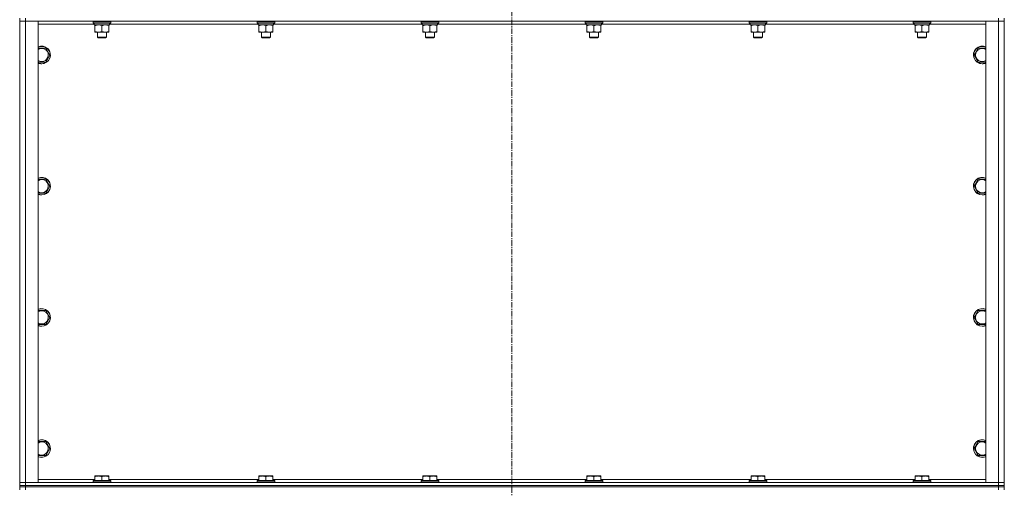
# Model space of a CAD drawing. Units: millimetres. Extents: x 0 to 21000, y -7 to 14850.
# Drawn here: x 16172 to 17512, y 10200 to 10837 of the extents above; entities that cross this region are included whole.
import ezdxf

# ---------------------------------------------------------------- set-up
doc = ezdxf.new("R2010")
doc.units = ezdxf.units.MM
doc.linetypes.add('K5LT_AXLED', pattern=[12, 7.5, -1.5, 1.5, -1.5])
doc.linetypes.add('K5LT_THIN', pattern=[0])
for name, color, linetype, true_color in [('OSI', 2, 'Continuous', 0xffff00), ('R', 1, 'Continuous', 0xff0000), ('WELDING', 7, 'Continuous', 0xffffff)]:
    doc.layers.add(name, color=color, linetype=linetype, true_color=true_color)

msp = doc.modelspace()

# ---------------------------------------------------------------- linework, layer by layer
at = {"layer": 'OSI', "color": 30, "linetype": 'K5LT_AXLED', "lineweight": 18, "true_color": 0xff8000}
msp.add_line((16841.6, 12096.9), (16841.6, 9372.8), dxfattribs=at)
at = {"layer": 'R', "color": 7, "linetype": 'K5LT_THIN', "lineweight": 18}
for p, q in [((16171.6, 10838.8), (16171.6, 10834.8)), ((16171.6, 10207.8), (16171.6, 10834.8)), ((16171.6, 10834.8), (16179.6, 10834.8)), ((16179.6, 10834.8), (16171.6, 10834.8)), ((16179.6, 10838.8), (16179.6, 10834.8)), ((16179.6, 10834.8), (16179.6, 10207.8)), ((16179.6, 10834.8), (16196.6, 10834.8)), ((17503.6, 10834.8), (16179.6, 10834.8)), ((16196.6, 10834.8), (16196.6, 10207.8)), ((16273.1, 10830.8), (16196.6, 10830.8)), ((16271.6, 10834.5), (16271.8, 10834.8)), ((16271.6, 10834.5), (16271.6, 10832.6)), ((16295.6, 10834.5), (16271.6, 10834.5)), ((16295.6, 10832.6), (16271.6, 10832.6)), ((16271.6, 10832.6), (16271.8, 10832.3)), ((16295.5, 10832.3), (16271.8, 10832.3)), ((16273.1, 10832.3), (16273.1, 10829.8)), ((16294.1, 10829.8), (16273.1, 10829.8)), ((16274.1, 10828.9), (16274.1, 10829.8)), ((16274.1, 10828.9), (16274.1, 10820.6)), ((16283.6, 10828.9), (16283.6, 10820.6)), ((16293.1, 10829.8), (16293.1, 10828.9)), ((16293.1, 10828.9), (16293.1, 10820.6)), ((16294, 10831.2), (16294.1, 10832.3)), ((16496.3, 10830.8), (16294, 10830.8)), ((16295.6, 10834.5), (16295.5, 10834.8)), ((16295.6, 10832.6), (16295.5, 10832.3)), ((16295.6, 10834.5), (16295.6, 10832.6)), ((16494.8, 10834.5), (16495, 10834.8)), ((16494.8, 10834.5), (16494.8, 10832.6)), ((16518.8, 10834.5), (16494.8, 10834.5)), ((16518.8, 10832.6), (16494.8, 10832.6)), ((16494.8, 10832.6), (16495, 10832.3)), ((16518.7, 10832.3), (16495, 10832.3)), ((16496.3, 10832.3), (16496.3, 10829.8)), ((16517.3, 10829.8), (16496.3, 10829.8)), ((16497.3, 10828.9), (16497.3, 10829.8)), ((16497.3, 10828.9), (16497.3, 10820.6)), ((16506.8, 10828.9), (16506.8, 10820.6)), ((16516.3, 10829.8), (16516.3, 10828.9)), ((16516.3, 10828.9), (16516.3, 10820.6)), ((16517.2, 10831.2), (16517.3, 10832.3)), ((16719.5, 10830.8), (16517.2, 10830.8)), ((16518.8, 10834.5), (16518.7, 10834.8)), ((16518.8, 10832.6), (16518.7, 10832.3)), ((16518.8, 10834.5), (16518.8, 10832.6)), ((16718, 10834.5), (16718.2, 10834.8)), ((16718, 10834.5), (16718, 10832.6)), ((16742, 10834.5), (16718, 10834.5)), ((16742, 10832.6), (16718, 10832.6)), ((16718, 10832.6), (16718.2, 10832.3)), ((16741.9, 10832.3), (16718.2, 10832.3)), ((16719.5, 10832.3), (16719.5, 10829.8)), ((16740.5, 10829.8), (16719.5, 10829.8)), ((16720.5, 10828.9), (16720.5, 10829.8)), ((16720.5, 10828.9), (16720.5, 10820.6)), ((16730, 10828.9), (16730, 10820.6)), ((16739.5, 10829.8), (16739.5, 10828.9)), ((16739.5, 10828.9), (16739.5, 10820.6)), ((16740.4, 10831.2), (16740.5, 10832.3)), ((16942.7, 10830.8), (16740.4, 10830.8)), ((16742, 10834.5), (16741.9, 10834.8)), ((16742, 10832.6), (16741.9, 10832.3)), ((16742, 10834.5), (16742, 10832.6)), ((16941.2, 10834.5), (16941.4, 10834.8)), ((16941.2, 10834.5), (16941.2, 10832.6)), ((16965.2, 10834.5), (16941.2, 10834.5)), ((16965.2, 10832.6), (16941.2, 10832.6)), ((16941.2, 10832.6), (16941.4, 10832.3)), ((16965.1, 10832.3), (16941.4, 10832.3)), ((16942.7, 10832.3), (16942.7, 10829.8)), ((16963.7, 10829.8), (16942.7, 10829.8)), ((16943.7, 10828.9), (16943.7, 10829.8)), ((16943.7, 10828.9), (16943.7, 10820.6)), ((16953.2, 10828.9), (16953.2, 10820.6)), ((16962.7, 10829.8), (16962.7, 10828.9)), ((16962.7, 10828.9), (16962.7, 10820.6)), ((16963.6, 10831.2), (16963.7, 10832.3)), ((17165.9, 10830.8), (16963.6, 10830.8)), ((16965.2, 10834.5), (16965.1, 10834.8)), ((16965.2, 10832.6), (16965.1, 10832.3)), ((16965.2, 10834.5), (16965.2, 10832.6)), ((17164.4, 10834.5), (17164.6, 10834.8)), ((17164.4, 10834.5), (17164.4, 10832.6)), ((17188.4, 10834.5), (17164.4, 10834.5)), ((17188.4, 10832.6), (17164.4, 10832.6)), ((17164.4, 10832.6), (17164.6, 10832.3)), ((17188.3, 10832.3), (17164.6, 10832.3)), ((17165.9, 10832.3), (17165.9, 10829.8)), ((17186.9, 10829.8), (17165.9, 10829.8)), ((17166.9, 10828.9), (17166.9, 10829.8)), ((17166.9, 10828.9), (17166.9, 10820.6)), ((17176.4, 10828.9), (17176.4, 10820.6)), ((17185.9, 10829.8), (17185.9, 10828.9)), ((17185.9, 10828.9), (17185.9, 10820.6)), ((17186.8, 10831.2), (17186.9, 10832.3)), ((17389.1, 10830.8), (17186.8, 10830.8)), ((17188.4, 10834.5), (17188.3, 10834.8)), ((17188.4, 10832.6), (17188.3, 10832.3)), ((17188.4, 10834.5), (17188.4, 10832.6)), ((17387.6, 10834.5), (17387.8, 10834.8)), ((17387.6, 10834.5), (17387.6, 10832.6)), ((17411.6, 10834.5), (17387.6, 10834.5)), ((17411.6, 10832.6), (17387.6, 10832.6)), ((17387.6, 10832.6), (17387.8, 10832.3)), ((17411.5, 10832.3), (17387.8, 10832.3)), ((17389.1, 10832.3), (17389.1, 10829.8)), ((17410.1, 10829.8), (17389.1, 10829.8)), ((17390.1, 10828.9), (17390.1, 10829.8)), ((17390.1, 10828.9), (17390.1, 10820.6)), ((17399.6, 10828.9), (17399.6, 10820.6)), ((17409.1, 10829.8), (17409.1, 10828.9)), ((17409.1, 10828.9), (17409.1, 10820.6)), ((17410, 10831.2), (17410.1, 10832.3)), ((17486.6, 10830.8), (17410, 10830.8)), ((17411.6, 10834.5), (17411.5, 10834.8)), ((17411.6, 10832.6), (17411.5, 10832.3)), ((17411.6, 10834.5), (17411.6, 10832.6)), ((17486.6, 10834.8), (17503.6, 10834.8)), ((17486.6, 10207.8), (17486.6, 10834.8)), ((17503.6, 10838.8), (17503.6, 10834.8)), ((17503.6, 10207.8), (17503.6, 10834.8)), ((17503.6, 10834.8), (17511.6, 10834.8)), ((17511.6, 10834.8), (17503.6, 10834.8)), ((17511.6, 10838.8), (17511.6, 10834.8)), ((17511.6, 10834.8), (17511.6, 10207.8)), ((16274.1, 10819.8), (16274.1, 10820.6)), ((16288.4, 10819.8), (16274.1, 10819.8)), ((16277.6, 10819.8), (16277.6, 10812.9)), ((16293.1, 10819.8), (16288.4, 10819.8)), ((16289.6, 10819.8), (16289.6, 10812.9)), ((16293.1, 10820.6), (16293.1, 10819.8)), ((16497.3, 10819.8), (16497.3, 10820.6)), ((16511.6, 10819.8), (16497.3, 10819.8)), ((16500.8, 10819.8), (16500.8, 10812.9)), ((16516.3, 10819.8), (16511.6, 10819.8)), ((16512.8, 10819.8), (16512.8, 10812.9)), ((16516.3, 10820.6), (16516.3, 10819.8)), ((16720.5, 10819.8), (16720.5, 10820.6)), ((16734.8, 10819.8), (16720.5, 10819.8)), ((16724, 10819.8), (16724, 10812.9)), ((16739.5, 10819.8), (16734.8, 10819.8)), ((16736, 10819.8), (16736, 10812.9)), ((16739.5, 10820.6), (16739.5, 10819.8)), ((16943.7, 10819.8), (16943.7, 10820.6)), ((16958, 10819.8), (16943.7, 10819.8)), ((16947.2, 10819.8), (16947.2, 10812.9)), ((16962.7, 10819.8), (16958, 10819.8)), ((16959.2, 10819.8), (16959.2, 10812.9)), ((16962.7, 10820.6), (16962.7, 10819.8)), ((17166.9, 10819.8), (17166.9, 10820.6)), ((17181.2, 10819.8), (17166.9, 10819.8)), ((17170.4, 10819.8), (17170.4, 10812.9)), ((17185.9, 10819.8), (17181.2, 10819.8)), ((17182.4, 10819.8), (17182.4, 10812.9)), ((17185.9, 10820.6), (17185.9, 10819.8)), ((17390.1, 10819.8), (17390.1, 10820.6)), ((17404.4, 10819.8), (17390.1, 10819.8)), ((17393.6, 10819.8), (17393.6, 10812.9)), ((17409.1, 10819.8), (17404.4, 10819.8)), ((17405.6, 10819.8), (17405.6, 10812.9)), ((17409.1, 10820.6), (17409.1, 10819.8)), ((16289.6, 10812.9), (16277.6, 10812.9)), ((16277.6, 10812.9), (16278.6, 10812.3)), ((16288.6, 10812.3), (16278.6, 10812.3)), ((16289.6, 10812.9), (16288.6, 10812.3)), ((16512.8, 10812.9), (16500.8, 10812.9)), ((16500.8, 10812.9), (16501.8, 10812.3)), ((16511.8, 10812.3), (16501.8, 10812.3)), ((16512.8, 10812.9), (16511.8, 10812.3)), ((16736, 10812.9), (16724, 10812.9)), ((16724, 10812.9), (16725, 10812.3)), ((16735, 10812.3), (16725, 10812.3)), ((16736, 10812.9), (16735, 10812.3)), ((16959.2, 10812.9), (16947.2, 10812.9)), ((16947.2, 10812.9), (16948.2, 10812.3)), ((16958.2, 10812.3), (16948.2, 10812.3)), ((16959.2, 10812.9), (16958.2, 10812.3)), ((17182.4, 10812.9), (17170.4, 10812.9)), ((17170.4, 10812.9), (17171.4, 10812.3)), ((17181.4, 10812.3), (17171.4, 10812.3)), ((17182.4, 10812.9), (17181.4, 10812.3)), ((17405.6, 10812.9), (17393.6, 10812.9)), ((17393.6, 10812.9), (17394.6, 10812.3)), ((17404.6, 10812.3), (17394.6, 10812.3)), ((17405.6, 10812.9), (17404.6, 10812.3)), ((16196.6, 10798.3), (16207.1, 10798.3)), ((16207.1, 10798.3), (16212.6, 10788.8)), ((16212.6, 10788.8), (16207.1, 10779.3)), ((17470.7, 10788.8), (17476.1, 10798.3)), ((17476.1, 10779.3), (17470.7, 10788.8)), ((17476.1, 10798.3), (17486.6, 10798.3)), ((16201.6, 10779.3), (16196.6, 10779.3)), ((16207.1, 10779.3), (16201.6, 10779.3)), ((17481.6, 10779.3), (17476.1, 10779.3)), ((17486.6, 10779.3), (17481.6, 10779.3)), ((16196.6, 10620), (16207.1, 10620)), ((16207.1, 10620), (16212.6, 10610.5)), ((17470.7, 10610.5), (17476.1, 10620)), ((17476.1, 10620), (17486.6, 10620)), ((16201.6, 10601), (16196.6, 10601)), ((16207.1, 10601), (16201.6, 10601)), ((16212.6, 10610.5), (16207.1, 10601)), ((17476.1, 10601), (17470.7, 10610.5)), ((17481.6, 10601), (17476.1, 10601)), ((17486.6, 10601), (17481.6, 10601)), ((16196.6, 10441.6), (16207.1, 10441.6)), ((16207.1, 10441.6), (16212.6, 10432.1)), ((17470.7, 10432.1), (17476.1, 10441.6)), ((17476.1, 10441.6), (17486.6, 10441.6)), ((16212.6, 10432.1), (16207.1, 10422.6)), ((17476.1, 10422.6), (17470.7, 10432.1)), ((16201.6, 10422.6), (16196.6, 10422.6)), ((16207.1, 10422.6), (16201.6, 10422.6)), ((17481.6, 10422.6), (17476.1, 10422.6)), ((17486.6, 10422.6), (17481.6, 10422.6)), ((16196.6, 10263.3), (16207.1, 10263.3)), ((16207.1, 10263.3), (16212.6, 10253.8)), ((16212.6, 10253.8), (16207.1, 10244.3)), ((17470.7, 10253.8), (17476.1, 10263.3)), ((17476.1, 10244.3), (17470.7, 10253.8)), ((17476.1, 10263.3), (17486.6, 10263.3)), ((16201.6, 10244.3), (16196.6, 10244.3)), ((16207.1, 10244.3), (16201.6, 10244.3)), ((17481.6, 10244.3), (17476.1, 10244.3)), ((17486.6, 10244.3), (17481.6, 10244.3)), ((16196.6, 10211.8), (16274.1, 10211.8)), ((16274.1, 10216.5), (16274.7, 10216.8)), ((16274.1, 10215.6), (16274.1, 10216.5)), ((16274.1, 10215.6), (16274.1, 10210.3)), ((16292.6, 10216.8), (16274.7, 10216.8)), ((16283.6, 10215.6), (16283.6, 10210.3)), ((16293.1, 10216.5), (16292.6, 10216.8)), ((16293.1, 10216.5), (16293.1, 10215.6)), ((16293.1, 10215.6), (16293.1, 10210.3)), ((16293.1, 10211.8), (16497.3, 10211.8)), ((16497.3, 10216.5), (16497.9, 10216.8)), ((16497.3, 10215.6), (16497.3, 10216.5)), ((16497.3, 10215.6), (16497.3, 10210.3)), ((16515.8, 10216.8), (16497.9, 10216.8)), ((16506.8, 10215.6), (16506.8, 10210.3)), ((16516.3, 10216.5), (16515.8, 10216.8)), ((16516.3, 10216.5), (16516.3, 10215.6)), ((16516.3, 10215.6), (16516.3, 10210.3)), ((16516.3, 10211.8), (16720.5, 10211.8)), ((16720.5, 10216.5), (16721.1, 10216.8)), ((16720.5, 10215.6), (16720.5, 10216.5)), ((16720.5, 10215.6), (16720.5, 10210.3)), ((16739, 10216.8), (16721.1, 10216.8)), ((16730, 10215.6), (16730, 10210.3)), ((16739.5, 10216.5), (16739, 10216.8)), ((16739.5, 10216.5), (16739.5, 10215.6)), ((16739.5, 10215.6), (16739.5, 10210.3)), ((16739.5, 10211.8), (16943.7, 10211.8)), ((16943.7, 10216.5), (16944.3, 10216.8)), ((16943.7, 10215.6), (16943.7, 10216.5)), ((16943.7, 10215.6), (16943.7, 10210.3)), ((16962.2, 10216.8), (16944.3, 10216.8)), ((16953.2, 10215.6), (16953.2, 10210.3)), ((16962.7, 10216.5), (16962.2, 10216.8)), ((16962.7, 10216.5), (16962.7, 10215.6)), ((16962.7, 10215.6), (16962.7, 10210.3)), ((16962.7, 10211.8), (17166.9, 10211.8)), ((17166.9, 10216.5), (17167.5, 10216.8)), ((17166.9, 10215.6), (17166.9, 10216.5)), ((17166.9, 10215.6), (17166.9, 10210.3)), ((17185.4, 10216.8), (17167.5, 10216.8)), ((17176.4, 10215.6), (17176.4, 10210.3)), ((17185.9, 10216.5), (17185.4, 10216.8)), ((17185.9, 10216.5), (17185.9, 10215.6)), ((17185.9, 10215.6), (17185.9, 10210.3)), ((17185.9, 10211.8), (17390.1, 10211.8)), ((17390.1, 10216.5), (17390.7, 10216.8)), ((17390.1, 10215.6), (17390.1, 10216.5)), ((17390.1, 10215.6), (17390.1, 10210.3)), ((17408.6, 10216.8), (17390.7, 10216.8)), ((17399.6, 10215.6), (17399.6, 10210.3)), ((17409.1, 10216.5), (17408.6, 10216.8)), ((17409.1, 10216.5), (17409.1, 10215.6)), ((17409.1, 10215.6), (17409.1, 10210.3)), ((17409.1, 10211.8), (17486.6, 10211.8)), ((16179.6, 10207.8), (16171.6, 10207.8)), ((16171.6, 10207.8), (16179.6, 10207.8)), ((16171.6, 10203.8), (16171.6, 10207.8)), ((16171.6, 10203.8), (16171.6, 10201.8)), ((16171.6, 10203.8), (16179.6, 10203.8)), ((16179.6, 10203.8), (16171.6, 10203.8)), ((16171.6, 10201.8), (16179.6, 10201.8)), ((16179.6, 10201.8), (16171.6, 10201.8)), ((16171.6, 10201.8), (16171.6, 10197.8)), ((16196.6, 10207.8), (16179.6, 10207.8)), ((16179.6, 10207.8), (17503.6, 10207.8)), ((16179.6, 10203.8), (16179.6, 10207.8)), ((17503.6, 10203.8), (16179.6, 10203.8)), ((16179.6, 10203.8), (16179.6, 10201.8)), ((16179.6, 10203.8), (17503.6, 10203.8)), ((17503.6, 10201.8), (16179.6, 10201.8)), ((16179.6, 10201.8), (16179.6, 10197.8)), ((17503.6, 10201.8), (16179.6, 10201.8)), ((16271.6, 10210), (16271.8, 10210.3)), ((16271.6, 10210), (16271.6, 10208.1)), ((16295.6, 10210), (16271.6, 10210)), ((16295.6, 10208.1), (16271.6, 10208.1)), ((16271.6, 10208.1), (16271.8, 10207.8)), ((16295.5, 10210.3), (16271.8, 10210.3)), ((16295.6, 10210), (16295.5, 10210.3)), ((16295.6, 10208.1), (16295.5, 10207.8)), ((16295.6, 10210), (16295.6, 10208.1)), ((16494.8, 10210), (16495, 10210.3)), ((16494.8, 10210), (16494.8, 10208.1)), ((16518.8, 10210), (16494.8, 10210)), ((16518.8, 10208.1), (16494.8, 10208.1)), ((16494.8, 10208.1), (16495, 10207.8)), ((16518.7, 10210.3), (16495, 10210.3)), ((16518.8, 10210), (16518.7, 10210.3)), ((16518.8, 10208.1), (16518.7, 10207.8)), ((16518.8, 10210), (16518.8, 10208.1)), ((16718, 10210), (16718.2, 10210.3)), ((16718, 10210), (16718, 10208.1)), ((16742, 10210), (16718, 10210)), ((16742, 10208.1), (16718, 10208.1)), ((16718, 10208.1), (16718.2, 10207.8)), ((16741.9, 10210.3), (16718.2, 10210.3)), ((16742, 10210), (16741.9, 10210.3)), ((16742, 10208.1), (16741.9, 10207.8)), ((16742, 10210), (16742, 10208.1)), ((16941.2, 10210), (16941.4, 10210.3)), ((16941.2, 10210), (16941.2, 10208.1)), ((16965.2, 10210), (16941.2, 10210)), ((16965.2, 10208.1), (16941.2, 10208.1)), ((16941.2, 10208.1), (16941.4, 10207.8)), ((16965.1, 10210.3), (16941.4, 10210.3)), ((16965.2, 10210), (16965.1, 10210.3)), ((16965.2, 10208.1), (16965.1, 10207.8)), ((16965.2, 10210), (16965.2, 10208.1)), ((17164.4, 10210), (17164.6, 10210.3)), ((17164.4, 10210), (17164.4, 10208.1)), ((17188.4, 10210), (17164.4, 10210)), ((17188.4, 10208.1), (17164.4, 10208.1)), ((17164.4, 10208.1), (17164.6, 10207.8)), ((17188.3, 10210.3), (17164.6, 10210.3)), ((17188.4, 10210), (17188.3, 10210.3)), ((17188.4, 10208.1), (17188.3, 10207.8)), ((17188.4, 10210), (17188.4, 10208.1)), ((17387.6, 10210), (17387.8, 10210.3)), ((17387.6, 10210), (17387.6, 10208.1)), ((17411.6, 10210), (17387.6, 10210)), ((17411.6, 10208.1), (17387.6, 10208.1)), ((17387.6, 10208.1), (17387.8, 10207.8)), ((17411.5, 10210.3), (17387.8, 10210.3)), ((17411.6, 10210), (17411.5, 10210.3)), ((17411.6, 10208.1), (17411.5, 10207.8)), ((17411.6, 10210), (17411.6, 10208.1)), ((17503.6, 10207.8), (17486.6, 10207.8)), ((17511.6, 10207.8), (17503.6, 10207.8)), ((17503.6, 10207.8), (17511.6, 10207.8)), ((17503.6, 10203.8), (17503.6, 10207.8)), ((17503.6, 10203.8), (17511.6, 10203.8)), ((17503.6, 10203.8), (17503.6, 10201.8)), ((17511.6, 10203.8), (17503.6, 10203.8)), ((17503.6, 10201.8), (17511.6, 10201.8)), ((17503.6, 10201.8), (17503.6, 10197.8)), ((17511.6, 10201.8), (17503.6, 10201.8)), ((17511.6, 10203.8), (17511.6, 10207.8)), ((17511.6, 10203.8), (17511.6, 10201.8)), ((17511.6, 10201.8), (17511.6, 10197.8))]:
    msp.add_line(p, q, dxfattribs=at)
for centre, radius, start, end in [((16201.6, 10788.8), 12, 270, 114.6243), ((16201.6, 10788.8), 11.8, 270, 115.0095), ((17481.6, 10788.8), 12, 65.3757, 270), ((17481.6, 10788.8), 11.8, 64.9905, 270), ((16201.6, 10788.8), 8.97, 270, 123.8664), ((17481.6, 10788.8), 8.97, 56.1336, 270), ((16201.6, 10788.8), 8.97, 236.1336, 270), ((16201.6, 10788.8), 11.8, 244.9905, 270), ((16201.6, 10788.8), 12, 245.3757, 270), ((17481.6, 10788.8), 8.97, 270, 303.8664), ((17481.6, 10788.8), 11.8, 270, 295.0095), ((17481.6, 10788.8), 12, 270, 294.6243), ((16201.6, 10610.5), 12, 270, 114.6243), ((16201.6, 10610.5), 11.8, 270, 115.0095), ((16201.6, 10610.5), 8.97, 270, 123.8664), ((17481.6, 10610.5), 12, 65.3757, 270), ((17481.6, 10610.5), 11.8, 64.9905, 270), ((17481.6, 10610.5), 8.97, 56.1336, 270), ((16201.6, 10610.5), 8.97, 236.1336, 270), ((16201.6, 10610.5), 11.8, 244.9905, 270), ((16201.6, 10610.5), 12, 245.3757, 270), ((17481.6, 10610.5), 8.97, 270, 303.8664), ((17481.6, 10610.5), 11.8, 270, 295.0095), ((17481.6, 10610.5), 12, 270, 294.6243), ((16201.6, 10432.1), 12, 270, 114.6243), ((16201.6, 10432.1), 11.8, 270, 115.0095), ((16201.6, 10432.1), 8.97, 270, 123.8664), ((17481.6, 10432.1), 12, 65.3757, 270), ((17481.6, 10432.1), 11.8, 64.9905, 270), ((17481.6, 10432.1), 8.97, 56.1336, 270), ((16201.6, 10432.1), 8.97, 236.1336, 270), ((16201.6, 10432.1), 11.8, 244.9905, 270), ((16201.6, 10432.1), 12, 245.3757, 270), ((17481.6, 10432.1), 8.97, 270, 303.8664), ((17481.6, 10432.1), 11.8, 270, 295.0095), ((17481.6, 10432.1), 12, 270, 294.6243), ((16201.6, 10253.8), 12, 270, 114.6243), ((16201.6, 10253.8), 11.8, 270, 115.0095), ((17481.6, 10253.8), 12, 65.3757, 270), ((17481.6, 10253.8), 11.8, 64.9905, 270), ((16201.6, 10253.8), 8.97, 270, 123.8664), ((17481.6, 10253.8), 8.97, 56.1336, 270), ((16201.6, 10253.8), 8.97, 236.1336, 270), ((16201.6, 10253.8), 11.8, 244.9905, 270), ((16201.6, 10253.8), 12, 245.3757, 270), ((17481.6, 10253.8), 8.97, 270, 303.8664), ((17481.6, 10253.8), 11.8, 270, 295.0095), ((17481.6, 10253.8), 12, 270, 294.6243)]:
    msp.add_arc(centre, radius, start, end, dxfattribs=at)
for centre in [(16283.6, 10827.6), (16506.8, 10827.6), (16730, 10827.6), (16953.2, 10827.6), (17176.4, 10827.6), (17399.6, 10827.6)]:
    msp.add_ellipse(centre, major_axis=(0, -22.5), ratio=0.466308, start_param=1.667355, end_param=1.779747, dxfattribs=at)
at = {"layer": 'WELDING', "color": 7, "linetype": 'K5LT_THIN', "lineweight": 18}
for points, knots in [([(16278.9, 10829.8), (16278.7, 10829.8), (16278.2, 10829.8), (16277.6, 10829.7), (16277, 10829.6), (16276.2, 10829.5), (16275.2, 10829.3), (16274.5, 10829.1), (16274.1, 10828.9)], [0, 0, 0, 0, 1.192024, 2.404251, 3.60809, 4.765234, 6.955738, 9, 9, 9, 9]), ([(16283.6, 10828.9), (16283.1, 10829.1), (16282.4, 10829.3), (16281.4, 10829.5), (16280.7, 10829.7), (16280.1, 10829.7), (16279.5, 10829.8), (16279.1, 10829.8), (16278.9, 10829.8)], [0, 0, 0, 0, 2.905563, 4.375924, 5.511195, 6.679161, 7.850161, 9, 9, 9, 9]), ([(16288.4, 10829.8), (16288.1, 10829.8), (16287.5, 10829.8), (16286.7, 10829.7), (16285.8, 10829.5), (16284.7, 10829.3), (16284, 10829.1), (16283.6, 10828.9)], [0, 0, 0, 0, 1.597458, 2.676777, 4.235764, 6.182879, 8, 8, 8, 8]), ([(16293.1, 10828.9), (16292.6, 10829.1), (16291.7, 10829.4), (16290.6, 10829.6), (16289.9, 10829.7), (16289.1, 10829.8), (16288.7, 10829.8), (16288.4, 10829.8)], [0, 0, 0, 0, 3.005828, 4.318193, 5.5895, 6.632109, 8, 8, 8, 8]), ([(16502.1, 10829.8), (16501.9, 10829.8), (16501.4, 10829.8), (16500.8, 10829.7), (16500.2, 10829.6), (16499.4, 10829.5), (16498.4, 10829.3), (16497.7, 10829.1), (16497.3, 10828.9)], [0, 0, 0, 0, 1.192024, 2.404251, 3.60809, 4.765234, 6.955738, 9, 9, 9, 9]), ([(16506.8, 10828.9), (16506.3, 10829.1), (16505.6, 10829.3), (16504.6, 10829.5), (16503.9, 10829.7), (16503.3, 10829.7), (16502.7, 10829.8), (16502.3, 10829.8), (16502.1, 10829.8)], [0, 0, 0, 0, 2.905563, 4.375924, 5.511195, 6.679161, 7.850161, 9, 9, 9, 9]), ([(16511.6, 10829.8), (16511.3, 10829.8), (16510.7, 10829.8), (16509.9, 10829.7), (16509, 10829.5), (16507.9, 10829.3), (16507.2, 10829.1), (16506.8, 10828.9)], [0, 0, 0, 0, 1.597458, 2.676777, 4.235764, 6.182879, 8, 8, 8, 8]), ([(16516.3, 10828.9), (16515.8, 10829.1), (16514.9, 10829.4), (16513.8, 10829.6), (16513.1, 10829.7), (16512.3, 10829.8), (16511.9, 10829.8), (16511.6, 10829.8)], [0, 0, 0, 0, 3.005828, 4.318193, 5.5895, 6.632109, 8, 8, 8, 8]), ([(16725.3, 10829.8), (16725.1, 10829.8), (16724.6, 10829.8), (16724, 10829.7), (16723.4, 10829.6), (16722.6, 10829.5), (16721.6, 10829.3), (16720.9, 10829.1), (16720.5, 10828.9)], [0, 0, 0, 0, 1.192024, 2.404251, 3.60809, 4.765234, 6.955738, 9, 9, 9, 9]), ([(16730, 10828.9), (16729.5, 10829.1), (16728.8, 10829.3), (16727.8, 10829.5), (16727.1, 10829.7), (16726.5, 10829.7), (16725.9, 10829.8), (16725.5, 10829.8), (16725.3, 10829.8)], [0, 0, 0, 0, 2.905563, 4.375924, 5.511195, 6.679161, 7.850161, 9, 9, 9, 9]), ([(16734.8, 10829.8), (16734.5, 10829.8), (16733.9, 10829.8), (16733.1, 10829.7), (16732.2, 10829.5), (16731.1, 10829.3), (16730.4, 10829.1), (16730, 10828.9)], [0, 0, 0, 0, 1.597458, 2.676777, 4.235764, 6.182879, 8, 8, 8, 8]), ([(16739.5, 10828.9), (16739, 10829.1), (16738.1, 10829.4), (16737, 10829.6), (16736.3, 10829.7), (16735.5, 10829.8), (16735.1, 10829.8), (16734.8, 10829.8)], [0, 0, 0, 0, 3.005828, 4.318193, 5.5895, 6.632109, 8, 8, 8, 8]), ([(16948.5, 10829.8), (16948.3, 10829.8), (16947.8, 10829.8), (16947.2, 10829.7), (16946.6, 10829.6), (16945.8, 10829.5), (16944.8, 10829.3), (16944.1, 10829.1), (16943.7, 10828.9)], [0, 0, 0, 0, 1.192024, 2.404251, 3.60809, 4.765234, 6.955738, 9, 9, 9, 9]), ([(16953.2, 10828.9), (16952.7, 10829.1), (16952, 10829.3), (16951, 10829.5), (16950.3, 10829.7), (16949.7, 10829.7), (16949.1, 10829.8), (16948.7, 10829.8), (16948.5, 10829.8)], [0, 0, 0, 0, 2.905563, 4.375924, 5.511195, 6.679161, 7.850161, 9, 9, 9, 9]), ([(16958, 10829.8), (16957.7, 10829.8), (16957.1, 10829.8), (16956.3, 10829.7), (16955.4, 10829.5), (16954.3, 10829.3), (16953.6, 10829.1), (16953.2, 10828.9)], [0, 0, 0, 0, 1.597458, 2.676777, 4.235764, 6.182879, 8, 8, 8, 8]), ([(16962.7, 10828.9), (16962.2, 10829.1), (16961.3, 10829.4), (16960.2, 10829.6), (16959.5, 10829.7), (16958.7, 10829.8), (16958.3, 10829.8), (16958, 10829.8)], [0, 0, 0, 0, 3.005828, 4.318193, 5.5895, 6.632109, 8, 8, 8, 8]), ([(17171.7, 10829.8), (17171.5, 10829.8), (17171, 10829.8), (17170.4, 10829.7), (17169.8, 10829.6), (17169, 10829.5), (17168, 10829.3), (17167.3, 10829.1), (17166.9, 10828.9)], [0, 0, 0, 0, 1.192024, 2.404251, 3.60809, 4.765234, 6.955738, 9, 9, 9, 9]), ([(17176.4, 10828.9), (17175.9, 10829.1), (17175.2, 10829.3), (17174.2, 10829.5), (17173.5, 10829.7), (17172.9, 10829.7), (17172.3, 10829.8), (17171.9, 10829.8), (17171.7, 10829.8)], [0, 0, 0, 0, 2.905563, 4.375924, 5.511195, 6.679161, 7.850161, 9, 9, 9, 9]), ([(17181.2, 10829.8), (17180.9, 10829.8), (17180.3, 10829.8), (17179.5, 10829.7), (17178.6, 10829.5), (17177.5, 10829.3), (17176.8, 10829.1), (17176.4, 10828.9)], [0, 0, 0, 0, 1.597458, 2.676777, 4.235764, 6.182879, 8, 8, 8, 8]), ([(17185.9, 10828.9), (17185.4, 10829.1), (17184.5, 10829.4), (17183.4, 10829.6), (17182.7, 10829.7), (17181.9, 10829.8), (17181.5, 10829.8), (17181.2, 10829.8)], [0, 0, 0, 0, 3.005828, 4.318193, 5.5895, 6.632109, 8, 8, 8, 8]), ([(17394.9, 10829.8), (17394.7, 10829.8), (17394.2, 10829.8), (17393.6, 10829.7), (17393, 10829.6), (17392.2, 10829.5), (17391.2, 10829.3), (17390.5, 10829.1), (17390.1, 10828.9)], [0, 0, 0, 0, 1.192024, 2.404251, 3.60809, 4.765234, 6.955738, 9, 9, 9, 9]), ([(17399.6, 10828.9), (17399.1, 10829.1), (17398.4, 10829.3), (17397.4, 10829.5), (17396.7, 10829.7), (17396.1, 10829.7), (17395.5, 10829.8), (17395.1, 10829.8), (17394.9, 10829.8)], [0, 0, 0, 0, 2.905563, 4.375924, 5.511195, 6.679161, 7.850161, 9, 9, 9, 9]), ([(17404.4, 10829.8), (17404.1, 10829.8), (17403.5, 10829.8), (17402.7, 10829.7), (17401.8, 10829.5), (17400.7, 10829.3), (17400, 10829.1), (17399.6, 10828.9)], [0, 0, 0, 0, 1.597458, 2.676777, 4.235764, 6.182879, 8, 8, 8, 8]), ([(17409.1, 10828.9), (17408.6, 10829.1), (17407.7, 10829.4), (17406.6, 10829.6), (17405.9, 10829.7), (17405.1, 10829.8), (17404.7, 10829.8), (17404.4, 10829.8)], [0, 0, 0, 0, 3.005828, 4.318193, 5.5895, 6.632109, 8, 8, 8, 8]), ([(16274.1, 10820.6), (16274.7, 10820.4), (16275.5, 10820.2), (16276.5, 10820), (16277.1, 10819.9), (16277.6, 10819.8), (16278.2, 10819.8), (16278.8, 10819.8), (16279.4, 10819.8), (16279.9, 10819.8), (16280.4, 10819.9), (16281, 10820), (16282.2, 10820.2), (16283.1, 10820.4), (16283.6, 10820.6)], [0, 0, 0, 0, 2.72415, 3.912285, 4.716446, 5.530362, 6.353984, 7.500189, 8.40607, 9.211142, 9.605533, 10.761675, 12.184093, 15, 15, 15, 15]), ([(16283.6, 10820.6), (16284.1, 10820.5), (16284.8, 10820.3), (16285.8, 10820), (16286.6, 10819.9), (16287.4, 10819.8), (16288, 10819.8), (16288.3, 10819.8), (16288.4, 10819.8)], [0, 0, 0, 0, 2.494996, 4.309231, 5.73815, 7.133977, 8.472011, 9, 9, 9, 9]), ([(16288.4, 10819.8), (16288.7, 10819.8), (16289.3, 10819.8), (16290.1, 10819.9), (16290.9, 10820), (16291.9, 10820.3), (16292.7, 10820.5), (16293.1, 10820.6)], [0, 0, 0, 0, 1.523216, 3.057663, 3.814901, 5.878539, 8, 8, 8, 8]), ([(16497.3, 10820.6), (16497.9, 10820.4), (16498.7, 10820.2), (16499.7, 10820), (16500.3, 10819.9), (16500.8, 10819.8), (16501.4, 10819.8), (16502, 10819.8), (16502.6, 10819.8), (16503.1, 10819.8), (16503.6, 10819.9), (16504.2, 10820), (16505.4, 10820.2), (16506.3, 10820.4), (16506.8, 10820.6)], [0, 0, 0, 0, 2.72415, 3.912285, 4.716446, 5.530362, 6.353984, 7.500189, 8.40607, 9.211142, 9.605533, 10.761675, 12.184093, 15, 15, 15, 15]), ([(16506.8, 10820.6), (16507.3, 10820.5), (16508, 10820.3), (16509, 10820), (16509.8, 10819.9), (16510.6, 10819.8), (16511.2, 10819.8), (16511.5, 10819.8), (16511.6, 10819.8)], [0, 0, 0, 0, 2.494996, 4.309231, 5.73815, 7.133977, 8.472011, 9, 9, 9, 9]), ([(16511.6, 10819.8), (16511.9, 10819.8), (16512.5, 10819.8), (16513.3, 10819.9), (16514.1, 10820), (16515.1, 10820.3), (16515.9, 10820.5), (16516.3, 10820.6)], [0, 0, 0, 0, 1.523216, 3.057663, 3.814901, 5.878539, 8, 8, 8, 8]), ([(16720.5, 10820.6), (16721.1, 10820.4), (16721.9, 10820.2), (16722.9, 10820), (16723.5, 10819.9), (16724, 10819.8), (16724.6, 10819.8), (16725.2, 10819.8), (16725.8, 10819.8), (16726.3, 10819.8), (16726.8, 10819.9), (16727.4, 10820), (16728.6, 10820.2), (16729.5, 10820.4), (16730, 10820.6)], [0, 0, 0, 0, 2.72415, 3.912285, 4.716446, 5.530362, 6.353984, 7.500189, 8.40607, 9.211142, 9.605533, 10.761675, 12.184093, 15, 15, 15, 15]), ([(16730, 10820.6), (16730.5, 10820.5), (16731.2, 10820.3), (16732.2, 10820), (16733, 10819.9), (16733.8, 10819.8), (16734.4, 10819.8), (16734.7, 10819.8), (16734.8, 10819.8)], [0, 0, 0, 0, 2.494996, 4.309231, 5.73815, 7.133977, 8.472011, 9, 9, 9, 9]), ([(16734.8, 10819.8), (16735.1, 10819.8), (16735.7, 10819.8), (16736.5, 10819.9), (16737.3, 10820), (16738.3, 10820.3), (16739.1, 10820.5), (16739.5, 10820.6)], [0, 0, 0, 0, 1.523216, 3.057663, 3.814901, 5.878539, 8, 8, 8, 8]), ([(16943.7, 10820.6), (16944.3, 10820.4), (16945.1, 10820.2), (16946.1, 10820), (16946.7, 10819.9), (16947.2, 10819.8), (16947.8, 10819.8), (16948.4, 10819.8), (16949, 10819.8), (16949.5, 10819.8), (16950, 10819.9), (16950.6, 10820), (16951.8, 10820.2), (16952.7, 10820.4), (16953.2, 10820.6)], [0, 0, 0, 0, 2.72415, 3.912285, 4.716446, 5.530362, 6.353984, 7.500189, 8.40607, 9.211142, 9.605533, 10.761675, 12.184093, 15, 15, 15, 15]), ([(16953.2, 10820.6), (16953.7, 10820.5), (16954.4, 10820.3), (16955.4, 10820), (16956.2, 10819.9), (16957, 10819.8), (16957.6, 10819.8), (16957.9, 10819.8), (16958, 10819.8)], [0, 0, 0, 0, 2.494996, 4.309231, 5.73815, 7.133977, 8.472011, 9, 9, 9, 9]), ([(16958, 10819.8), (16958.3, 10819.8), (16958.9, 10819.8), (16959.7, 10819.9), (16960.5, 10820), (16961.5, 10820.3), (16962.3, 10820.5), (16962.7, 10820.6)], [0, 0, 0, 0, 1.523216, 3.057663, 3.814901, 5.878539, 8, 8, 8, 8]), ([(17166.9, 10820.6), (17167.5, 10820.4), (17168.3, 10820.2), (17169.3, 10820), (17169.9, 10819.9), (17170.4, 10819.8), (17171, 10819.8), (17171.6, 10819.8), (17172.2, 10819.8), (17172.7, 10819.8), (17173.2, 10819.9), (17173.8, 10820), (17175, 10820.2), (17175.9, 10820.4), (17176.4, 10820.6)], [0, 0, 0, 0, 2.72415, 3.912285, 4.716446, 5.530362, 6.353984, 7.500189, 8.40607, 9.211142, 9.605533, 10.761675, 12.184093, 15, 15, 15, 15]), ([(17176.4, 10820.6), (17176.9, 10820.5), (17177.6, 10820.3), (17178.6, 10820), (17179.4, 10819.9), (17180.2, 10819.8), (17180.8, 10819.8), (17181.1, 10819.8), (17181.2, 10819.8)], [0, 0, 0, 0, 2.494996, 4.309231, 5.73815, 7.133977, 8.472011, 9, 9, 9, 9]), ([(17181.2, 10819.8), (17181.5, 10819.8), (17182.1, 10819.8), (17182.9, 10819.9), (17183.7, 10820), (17184.7, 10820.3), (17185.5, 10820.5), (17185.9, 10820.6)], [0, 0, 0, 0, 1.523216, 3.057663, 3.814901, 5.878539, 8, 8, 8, 8]), ([(17390.1, 10820.6), (17390.7, 10820.4), (17391.5, 10820.2), (17392.5, 10820), (17393.1, 10819.9), (17393.6, 10819.8), (17394.2, 10819.8), (17394.8, 10819.8), (17395.4, 10819.8), (17395.9, 10819.8), (17396.4, 10819.9), (17397, 10820), (17398.2, 10820.2), (17399.1, 10820.4), (17399.6, 10820.6)], [0, 0, 0, 0, 2.72415, 3.912285, 4.716446, 5.530362, 6.353984, 7.500189, 8.40607, 9.211142, 9.605533, 10.761675, 12.184093, 15, 15, 15, 15]), ([(17399.6, 10820.6), (17400.1, 10820.5), (17400.8, 10820.3), (17401.8, 10820), (17402.6, 10819.9), (17403.4, 10819.8), (17404, 10819.8), (17404.3, 10819.8), (17404.4, 10819.8)], [0, 0, 0, 0, 2.494996, 4.309231, 5.73815, 7.133977, 8.472011, 9, 9, 9, 9]), ([(17404.4, 10819.8), (17404.7, 10819.8), (17405.3, 10819.8), (17406.1, 10819.9), (17406.9, 10820), (17407.9, 10820.3), (17408.7, 10820.5), (17409.1, 10820.6)], [0, 0, 0, 0, 1.523216, 3.057663, 3.814901, 5.878539, 8, 8, 8, 8]), ([(16283.6, 10215.6), (16283.2, 10215.8), (16282.6, 10215.9), (16281.9, 10216.1), (16281.5, 10216.2), (16281.1, 10216.3), (16280.6, 10216.4), (16280.1, 10216.4), (16279.5, 10216.5), (16278.9, 10216.5), (16278.4, 10216.5), (16277.9, 10216.4), (16277.4, 10216.4), (16276.6, 10216.3), (16275.5, 10216.1), (16274.7, 10215.8), (16274.1, 10215.6)], [0, 0, 0, 0, 2.392038, 3.094773, 3.749673, 4.638938, 5.533553, 6.273967, 7.269403, 8.499731, 9.554906, 10.026159, 10.962726, 12.336972, 14.092661, 17, 17, 17, 17]), ([(16293.1, 10215.6), (16292.7, 10215.8), (16292.1, 10215.9), (16291.4, 10216.1), (16291, 10216.2), (16290.6, 10216.3), (16290.1, 10216.4), (16289.6, 10216.4), (16289, 10216.5), (16288.4, 10216.5), (16287.9, 10216.5), (16287.4, 10216.4), (16286.9, 10216.4), (16286.1, 10216.3), (16285, 10216.1), (16284.2, 10215.8), (16283.6, 10215.6)], [0, 0, 0, 0, 2.392038, 3.094773, 3.749673, 4.638938, 5.533553, 6.273967, 7.269403, 8.499731, 9.554906, 10.026159, 10.962726, 12.336972, 14.092661, 17, 17, 17, 17]), ([(16506.8, 10215.6), (16506.4, 10215.8), (16505.8, 10215.9), (16505.1, 10216.1), (16504.7, 10216.2), (16504.3, 10216.3), (16503.8, 10216.4), (16503.3, 10216.4), (16502.7, 10216.5), (16502.1, 10216.5), (16501.6, 10216.5), (16501.1, 10216.4), (16500.6, 10216.4), (16499.8, 10216.3), (16498.7, 10216.1), (16497.9, 10215.8), (16497.3, 10215.6)], [0, 0, 0, 0, 2.392038, 3.094773, 3.749673, 4.638938, 5.533553, 6.273967, 7.269403, 8.499731, 9.554906, 10.026159, 10.962726, 12.336972, 14.092661, 17, 17, 17, 17]), ([(16516.3, 10215.6), (16515.9, 10215.8), (16515.3, 10215.9), (16514.6, 10216.1), (16514.2, 10216.2), (16513.8, 10216.3), (16513.3, 10216.4), (16512.8, 10216.4), (16512.2, 10216.5), (16511.6, 10216.5), (16511.1, 10216.5), (16510.6, 10216.4), (16510.1, 10216.4), (16509.3, 10216.3), (16508.2, 10216.1), (16507.4, 10215.8), (16506.8, 10215.6)], [0, 0, 0, 0, 2.392038, 3.094773, 3.749673, 4.638938, 5.533553, 6.273967, 7.269403, 8.499731, 9.554906, 10.026159, 10.962726, 12.336972, 14.092661, 17, 17, 17, 17]), ([(16730, 10215.6), (16729.6, 10215.8), (16729, 10215.9), (16728.3, 10216.1), (16727.9, 10216.2), (16727.5, 10216.3), (16727, 10216.4), (16726.5, 10216.4), (16725.9, 10216.5), (16725.3, 10216.5), (16724.8, 10216.5), (16724.3, 10216.4), (16723.8, 10216.4), (16723, 10216.3), (16721.9, 10216.1), (16721.1, 10215.8), (16720.5, 10215.6)], [0, 0, 0, 0, 2.392038, 3.094773, 3.749673, 4.638938, 5.533553, 6.273967, 7.269403, 8.499731, 9.554906, 10.026159, 10.962726, 12.336972, 14.092661, 17, 17, 17, 17]), ([(16739.5, 10215.6), (16739.1, 10215.8), (16738.5, 10215.9), (16737.8, 10216.1), (16737.4, 10216.2), (16737, 10216.3), (16736.5, 10216.4), (16736, 10216.4), (16735.4, 10216.5), (16734.8, 10216.5), (16734.3, 10216.5), (16733.8, 10216.4), (16733.3, 10216.4), (16732.5, 10216.3), (16731.4, 10216.1), (16730.6, 10215.8), (16730, 10215.6)], [0, 0, 0, 0, 2.392038, 3.094773, 3.749673, 4.638938, 5.533553, 6.273967, 7.269403, 8.499731, 9.554906, 10.026159, 10.962726, 12.336972, 14.092661, 17, 17, 17, 17]), ([(16953.2, 10215.6), (16952.8, 10215.8), (16952.2, 10215.9), (16951.5, 10216.1), (16951.1, 10216.2), (16950.7, 10216.3), (16950.2, 10216.4), (16949.7, 10216.4), (16949.1, 10216.5), (16948.5, 10216.5), (16948, 10216.5), (16947.5, 10216.4), (16947, 10216.4), (16946.2, 10216.3), (16945.1, 10216.1), (16944.3, 10215.8), (16943.7, 10215.6)], [0, 0, 0, 0, 2.392038, 3.094773, 3.749673, 4.638938, 5.533553, 6.273967, 7.269403, 8.499731, 9.554906, 10.026159, 10.962726, 12.336972, 14.092661, 17, 17, 17, 17]), ([(16962.7, 10215.6), (16962.3, 10215.8), (16961.7, 10215.9), (16961, 10216.1), (16960.6, 10216.2), (16960.2, 10216.3), (16959.7, 10216.4), (16959.2, 10216.4), (16958.6, 10216.5), (16958, 10216.5), (16957.5, 10216.5), (16957, 10216.4), (16956.5, 10216.4), (16955.7, 10216.3), (16954.6, 10216.1), (16953.8, 10215.8), (16953.2, 10215.6)], [0, 0, 0, 0, 2.392038, 3.094773, 3.749673, 4.638938, 5.533553, 6.273967, 7.269403, 8.499731, 9.554906, 10.026159, 10.962726, 12.336972, 14.092661, 17, 17, 17, 17]), ([(17176.4, 10215.6), (17176, 10215.8), (17175.4, 10215.9), (17174.7, 10216.1), (17174.3, 10216.2), (17173.9, 10216.3), (17173.4, 10216.4), (17172.9, 10216.4), (17172.3, 10216.5), (17171.7, 10216.5), (17171.2, 10216.5), (17170.7, 10216.4), (17170.2, 10216.4), (17169.4, 10216.3), (17168.3, 10216.1), (17167.5, 10215.8), (17166.9, 10215.6)], [0, 0, 0, 0, 2.392038, 3.094773, 3.749673, 4.638938, 5.533553, 6.273967, 7.269403, 8.499731, 9.554906, 10.026159, 10.962726, 12.336972, 14.092661, 17, 17, 17, 17]), ([(17185.9, 10215.6), (17185.5, 10215.8), (17184.9, 10215.9), (17184.2, 10216.1), (17183.8, 10216.2), (17183.4, 10216.3), (17182.9, 10216.4), (17182.4, 10216.4), (17181.8, 10216.5), (17181.2, 10216.5), (17180.7, 10216.5), (17180.2, 10216.4), (17179.7, 10216.4), (17178.9, 10216.3), (17177.8, 10216.1), (17177, 10215.8), (17176.4, 10215.6)], [0, 0, 0, 0, 2.392038, 3.094773, 3.749673, 4.638938, 5.533553, 6.273967, 7.269403, 8.499731, 9.554906, 10.026159, 10.962726, 12.336972, 14.092661, 17, 17, 17, 17]), ([(17399.6, 10215.6), (17399.2, 10215.8), (17398.6, 10215.9), (17397.9, 10216.1), (17397.5, 10216.2), (17397.1, 10216.3), (17396.6, 10216.4), (17396.1, 10216.4), (17395.5, 10216.5), (17394.9, 10216.5), (17394.4, 10216.5), (17393.9, 10216.4), (17393.4, 10216.4), (17392.6, 10216.3), (17391.5, 10216.1), (17390.7, 10215.8), (17390.1, 10215.6)], [0, 0, 0, 0, 2.392038, 3.094773, 3.749673, 4.638938, 5.533553, 6.273967, 7.269403, 8.499731, 9.554906, 10.026159, 10.962726, 12.336972, 14.092661, 17, 17, 17, 17]), ([(17409.1, 10215.6), (17408.7, 10215.8), (17408.1, 10215.9), (17407.4, 10216.1), (17407, 10216.2), (17406.6, 10216.3), (17406.1, 10216.4), (17405.6, 10216.4), (17405, 10216.5), (17404.4, 10216.5), (17403.9, 10216.5), (17403.4, 10216.4), (17402.9, 10216.4), (17402.1, 10216.3), (17401, 10216.1), (17400.2, 10215.8), (17399.6, 10215.6)], [0, 0, 0, 0, 2.392038, 3.094773, 3.749673, 4.638938, 5.533553, 6.273967, 7.269403, 8.499731, 9.554906, 10.026159, 10.962726, 12.336972, 14.092661, 17, 17, 17, 17])]:
    msp.add_open_spline(points, degree=3, knots=knots, dxfattribs=at)

doc.saveas('drawing.dxf')
